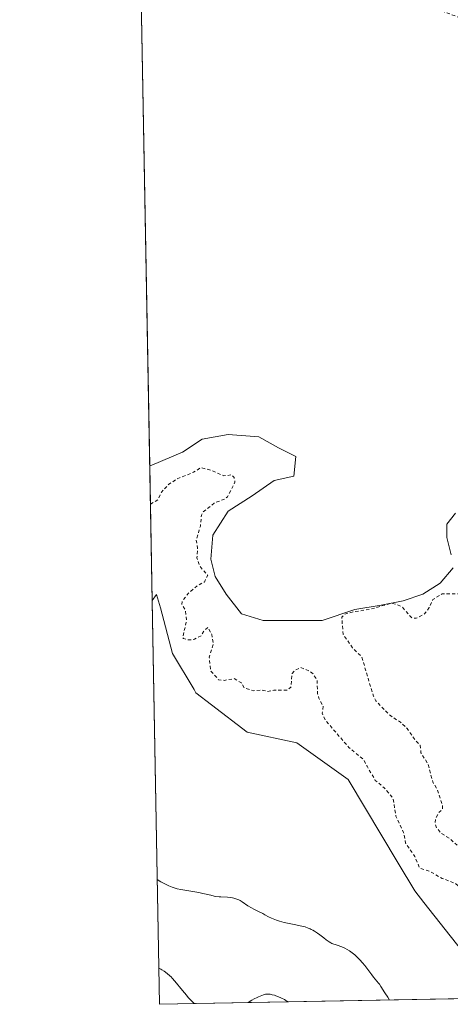
# Model space of a CAD drawing. Units: metres. Extents: x 629022 to 632507, y 4669471 to 4671848.
# Drawn here: x 629023 to 629153, y 4669471 to 4669769 of the extents above; entities that cross this region are included whole.
import ezdxf

# ---------------------------------------------------------------- set-up
doc = ezdxf.new("R2010")
doc.units = ezdxf.units.M
doc.header["$MEASUREMENT"] = 0
doc.linetypes.add('DGN Style 2', pattern=[1.6480167562047852, 0.988810053722871, -0.6592067024819142])
for name, color, linetype, lineweight in [('Comarca CxS', 21, 'Continuous', 0), ('Comunidad Autónoma CxS', 142, 'Continuous', 0), ('Curva de nivel auxiliar', 30, 'DGN Style 2', 0), ('Curva de nivel normal', 30, 'Continuous', 0), ('Espacio natural protegido CxS', 121, 'Continuous', 0), ('Estanque Cxs', 5, 'Continuous', 0), ('Matorral CxS', 135, 'Continuous', 0), ('Municipio CxS', 4, 'Continuous', 0), ('Provincia CxS', 1, 'Continuous', 0), ('Suelo desnudo CxS', 253, 'Continuous', 0)]:
    doc.layers.add(name, color=color, linetype=linetype, lineweight=lineweight)

# ---------------------------------------------------------------- blocks, each defined once
blk = doc.blocks.new('*U14')
at = {"layer": 'Suelo desnudo CxS', "color": 253, "linetype": 'Continuous', "lineweight": 0}
for points in [[(629161.2096999995, 4669481.5352, 309.2967999999965), (629144.9069999997, 4669502.2532, 308.2773000000016), (629142.1596999997, 4669505.7446, 308.2733000000007), (629137.1413000004, 4669514.1085, 308.5555000000023), (629121.9189999999, 4669539.479, 308.230899999995), (629106.4408, 4669550.591600001, 308.3255000000063), (629091.3596000001, 4669553.766600001, 308.5207999999984), (629080.5689000003, 4669562.067100001, 308.3010000000068), (629075.8814000003, 4669565.672800001, 308.5494999999937), (629075.2861000003, 4669566.664999999, 308.5945000000065), (629068.7375999996, 4669577.579100001, 308.4781999999978), (629065.1657999996, 4669591.469799999, 308.4012999999977), (629063.9751000004, 4669595.4385, 308.2271000000038), (629062.6120999996, 4669593.621200001, 308.2810999999929), (629061.8644000003, 4669634.459799999, 306.7986999999994), (629062.4993000004, 4669634.595899999, 306.7994000000036), (629071.7598000001, 4669638.5647, 306.8986000000005), (629077.7128999997, 4669642.533399999, 306.8555000000051), (629085.6503999997, 4669643.8564, 306.9704000000056), (629094.9108999996, 4669643.194900001, 306.9511999999959), (629100.8640000002, 4669639.887599999, 306.9924000000028), (629106.1557, 4669637.241800001, 306.9321999999956), (629105.4941999996, 4669631.288600001, 307.0026999999973), (629099.5411, 4669629.965700001, 306.9738999999972), (629092.9265000002, 4669625.3355, 307.0703000000067), (629085.6503999997, 4669620.7053, 307.2494000000006), (629081.0202000003, 4669613.429199999, 307.1713000000018), (629080.3586999997, 4669606.153200001, 307.1916000000056), (629081.6816999996, 4669600.861500001, 307.0696999999927), (629084.9890000002, 4669595.569800001, 306.734500000006), (629089.6191999996, 4669589.616699999, 306.696299999996), (629096.2337999997, 4669587.632300001, 306.4807000000001), (629102.1869000001, 4669587.632300001, 306.363400000002), (629109.4630000005, 4669587.632300001, 306.3684000000067), (629114.0932, 4669587.632300001, 306.5806000000011), (629124.0151000004, 4669590.9396, 307.1416000000027), (629131.9526000004, 4669592.262499999, 307.1132000000071), (629138.5672000004, 4669593.5854, 307.1830999999947), (629144.5203, 4669595.569800001, 306.8417999999947), (629149.8119999999, 4669598.8771, 306.6484999999957), (629153.7807999998, 4669603.507300001, 306.6024000000034)], [(629153.1193000004, 4669607.476100001, 306.7673999999971), (629151.7964000005, 4669612.7678, 306.8460999999952), (629151.7964000005, 4669616.736500001, 306.7767000000022), (629154.4422000004, 4669620.0438, 306.868100000007)]]:
    blk.add_polyline3d(points, dxfattribs=at)

msp = doc.modelspace()

# ---------------------------------------------------------------- linework, layer by layer
at = {"layer": 'Comarca CxS', "color": 21, "linetype": 'Continuous', "lineweight": 0, "flags": 128}
msp.add_lwpolyline([(631177.051661966, 4669510.566991888), (629064.8500009559, 4669471.389983314), (629022.5000009559, 4671784.499983288), (631139.4826000006, 4671823.766200001), (632178.9774000002, 4671843.046899999), (632463.2700009809, 4671848.31998329), (632506.7400009808, 4669535.229983316), (631890.1153870785, 4669523.792861458)], close=True, dxfattribs=at)
at = {"layer": 'Comunidad Autónoma CxS', "color": 142, "linetype": 'Continuous', "lineweight": 0, "flags": 128}
msp.add_lwpolyline([(631177.051661966, 4669510.566991888), (629064.8500009559, 4669471.389983314), (629022.5000009559, 4671784.499983288), (631139.4826000006, 4671823.766200001), (632178.9774000002, 4671843.046899999), (632463.2700009809, 4671848.31998329), (632506.7400009808, 4669535.229983316), (631890.1153870785, 4669523.792861458)], close=True, dxfattribs=at)
at = {"layer": 'Curva de nivel auxiliar', "color": 30, "linetype": 'DGN Style 2', "lineweight": 0, "elevation": 307.5, "flags": 128}
msp.add_lwpolyline([(629062.0783000002, 4669622.779100001), (629064.3200000003, 4669624.110099999), (629065.4100000003, 4669626.4901), (629067.5599999997, 4669628.7501), (629070.0700000003, 4669630.460100001), (629075.1100000005, 4669632.470100001), (629077.3899999997, 4669633.840100001), (629080.4900000002, 4669633.0701), (629084.2800000003, 4669631.380100001), (629086.6900000004, 4669631.690099999), (629087.4400000004, 4669630.860099999), (629087.6799999997, 4669629.4301), (629085.4100000003, 4669625.030099999), (629084.5, 4669624.3201), (629081.3600000005, 4669623.140100001), (629078.0300000003, 4669620.4001), (629077.5300000003, 4669619.4301), (629077.2300000006, 4669616.170100001), (629075.9199999999, 4669611.960100001), (629076.3499999996, 4669609.610099999), (629076.1799999997, 4669606.5801), (629077.04, 4669604.0001), (629079.4199999999, 4669601.290100001), (629078.4400000004, 4669599.2301), (629076.3799999999, 4669598.190099999), (629073.5999999996, 4669595.870100001), (629071.7000000002, 4669593.4101), (629071.6200000001, 4669592.4001), (629072.6399999997, 4669590.800100001), (629073.04, 4669587.5001), (629071.8600000005, 4669582.460100001), (629072.0700000003, 4669582.130100001), (629073.7999999998, 4669581.690099999), (629075.4500000002, 4669581.940099999), (629077.4199999999, 4669582.970100001), (629078.3399999999, 4669584.4901), (629079.5, 4669585.530099999), (629080.6699999999, 4669583.380100001), (629081.1100000005, 4669580.5101), (629079.9100000003, 4669576.5001), (629080.3300000001, 4669572.340100001), (629082.7400000002, 4669569.6601), (629084.5, 4669569.470100001), (629087.4400000004, 4669569.9901), (629089.6600000003, 4669568.690099999), (629090.5300000003, 4669567.170100001), (629093.2300000006, 4669566.3101), (629095.5199999996, 4669566.530099999), (629097.54, 4669566.130100001), (629099.4600000001, 4669566.5001), (629103.4500000002, 4669566.5001), (629104.6500000004, 4669567.420100001), (629104.9900000002, 4669571.530099999), (629105.8300000001, 4669572.5601), (629107.5899999999, 4669573.380100001), (629110.4800000006, 4669572.140100001), (629111.3700000001, 4669571.390100001), (629112.5300000003, 4669569.5801), (629112.7000000002, 4669565.4001), (629113.0800000001, 4669564.030099999), (629114.4000000004, 4669561.630100001), (629114.1100000005, 4669559.5601), (629115, 4669557.5001), (629122.1399999997, 4669549.170100001), (629126.54, 4669545.5701), (629127.6799999997, 4669543.4901), (629130.1699999999, 4669539.190099999), (629132.9000000004, 4669536.9301), (629135.6100000005, 4669533.6801), (629136.4100000003, 4669528.4001), (629138.75, 4669523.420100001), (629139.3099999997, 4669520.2501), (629142.1500000004, 4669516.110099999), (629143.6299999999, 4669512.600099999), (629146.7000000002, 4669511.6601), (629150.4600000001, 4669509.4901), (629154.4600000001, 4669507.9901), (629157.5099999999, 4669505.170100001), (629161.5300000003, 4669503.210100001), (629165.3700000001, 4669499.420100001), (629168.5499999998, 4669499.1601), (629169.0700000003, 4669499.5601), (629169.25, 4669500.540100001), (629168.4400000004, 4669502.0001), (629166.7100000001, 4669503.8101), (629163.4600000001, 4669510.0601), (629160.1200000001, 4669513.110099999), (629157.3899999997, 4669517.4101), (629152.6100000005, 4669521.630100001), (629150.1200000001, 4669523.170100001), (629148.7300000006, 4669524.8301), (629148.2800000003, 4669526.1601), (629148.3799999999, 4669527.530099999), (629149.4000000004, 4669529.470100001), (629150.5099999999, 4669530.4901), (629150.5499999998, 4669531.6501), (629148.9100000003, 4669536.460100001), (629147.5800000001, 4669538.710100001), (629146.1600000003, 4669544.090100001), (629144.0099999999, 4669547.5101), (629143.7300000006, 4669549.860099999), (629142.29, 4669551.300100001), (629139.8600000005, 4669554.870100001), (629137.79, 4669556.780099999), (629134.4699999997, 4669558.9801), (629130.3099999997, 4669563.300100001), (629129.5899999999, 4669564.720100001), (629126.0999999996, 4669576.530099999), (629123.3099999997, 4669579.3101), (629120.4400000004, 4669583.450099999), (629120.0199999996, 4669588.600099999), (629120.8799999999, 4669589.4901), (629123.5599999997, 4669590.2301), (629128.4500000002, 4669590.920100001), (629134.8499999996, 4669592.780099999), (629136.4699999997, 4669592.4901), (629138.3700000001, 4669591.6601), (629140.79, 4669588.800100001), (629141.3399999999, 4669588.390100001), (629142.5599999997, 4669588.280099999), (629144.9699999997, 4669589.5001), (629146.5199999996, 4669591.4801), (629147.5499999998, 4669593.920100001), (629150.4500000002, 4669595.630100001), (629155.3300000001, 4669595.6501), (629159.3899999997, 4669596.880100001), (629161.4199999999, 4669596.9001), (629163.3300000001, 4669596.4001), (629164.5700000003, 4669595.600099999), (629166.5899999999, 4669591.380100001), (629168.1100000005, 4669589.090100001), (629172.7400000002, 4669584.4301), (629175.2800000003, 4669581.3201), (629176.4500000002, 4669580.4801), (629180.2800000003, 4669579.5101), (629184.5199999996, 4669581.190099999), (629189.5, 4669581.280099999), (629192.4699999997, 4669583.940099999), (629193.1500000004, 4669585.110099999), (629193.0199999996, 4669586.4901), (629192.25, 4669589.210100001), (629190.5199999996, 4669591.590100001), (629190.3499999996, 4669593.520099999), (629192.3099999997, 4669595.120100001), (629193.9900000002, 4669597.4101), (629195.1399999997, 4669598.2501), (629196.5199999996, 4669598.2501), (629198.8700000001, 4669597.470100001), (629199.8200000003, 4669596.840100001), (629201.7699999996, 4669594.670100001), (629204.4800000006, 4669595.120100001), (629205.8300000001, 4669594.780099999), (629209.8200000003, 4669591.7401), (629214.1200000001, 4669591.2401), (629216.5499999998, 4669590.030099999), (629218.54, 4669590.2501), (629220.4500000002, 4669590.040100001), (629220.54, 4669591.7401), (629219.9900000002, 4669593.9801), (629220.0499999998, 4669596.5001), (629219.6900000004, 4669597.8201), (629219.5800000001, 4669600.620100001), (629217.9000000004, 4669601.920100001), (629215.4900000002, 4669604.5101), (629212.5300000003, 4669605.540100001), (629211.9900000002, 4669606.5101), (629211.8200000003, 4669608.950099999), (629211.5, 4669609.530099999), (629207.5, 4669608.9901), (629206.2999999998, 4669609.630100001), (629206.5, 4669610.340100001), (629208.0999999996, 4669611.390100001), (629210.4299999997, 4669614.040100001), (629212.5, 4669617.0001), (629215.6699999999, 4669619.520099999), (629215.6699999999, 4669620.6801), (629214, 4669621.4801), (629211.6399999997, 4669621.420100001), (629210.5099999999, 4669621.0101), (629208.2300000006, 4669619.4001), (629205.29, 4669618.520099999), (629202.9100000003, 4669618.9101), (629200.5, 4669620.140100001), (629200.1900000004, 4669620.600099999), (629200.25, 4669622.1801), (629199.8499999996, 4669622.840100001), (629196.5099999999, 4669623.5101), (629195.4100000003, 4669624.4301), (629195.5999999996, 4669625.460100001), (629197.7599999999, 4669628.470100001), (629197.5700000003, 4669629.590100001), (629196.4800000006, 4669630.5001), (629194.2699999996, 4669631.3201), (629191.3899999997, 4669633.420100001), (629189.4000000004, 4669635.7301), (629186.5, 4669638.110099999), (629183.4800000006, 4669638.960100001), (629180.9900000002, 4669642.020099999), (629175.79, 4669646.470100001), (629175.3499999996, 4669647.3101), (629175.5099999999, 4669647.7301), (629177.4500000002, 4669648.5001), (629180.3799999999, 4669648.550100001), (629189.25, 4669651.4101), (629190.7400000002, 4669651.630100001), (629197.2800000003, 4669650.450099999), (629201.9400000004, 4669650.940099999), (629212.5999999996, 4669650.280099999), (629217.2100000001, 4669650.4101), (629224.2800000003, 4669648.390100001), (629227.8499999996, 4669647.860099999), (629234.4000000004, 4669640.670100001), (629235.5300000003, 4669640.350099999), (629237.5700000003, 4669641.4901), (629237.7999999998, 4669642.360099999), (629237.5899999999, 4669643.6801), (629236.5300000003, 4669645.5601), (629232.8899999997, 4669646.9101), (629227.75, 4669650.800100001), (629226.8300000001, 4669651.9001), (629225.2599999999, 4669655.2301), (629224.9500000002, 4669657.970100001), (629225.6200000001, 4669659.5601), (629226.4699999997, 4669660.540100001), (629233.1900000004, 4669663.4101), (629235.3700000001, 4669667.190099999), (629236.8399999999, 4669668.520099999), (629240.5199999996, 4669670.210100001), (629243.5099999999, 4669670.5001), (629247.4800000006, 4669669.960100001), (629249.4800000006, 4669670.1801), (629250.0499999998, 4669669.5101), (629251.3399999999, 4669666.350099999), (629253.3099999997, 4669664.3201), (629254.4199999999, 4669662.690099999), (629255.3700000001, 4669662.470100001), (629256.9699999997, 4669666.470100001), (629257.4199999999, 4669667.130100001), (629258.3899999997, 4669667.6801), (629261.4800000006, 4669668.0701), (629264.7400000002, 4669667.620100001), (629270.5199999996, 4669668.0601), (629273.4000000004, 4669668.950099999), (629277.54, 4669668.540100001), (629278.9699999997, 4669667.960100001), (629281.5300000003, 4669666.200099999), (629291.4800000006, 4669663.0601), (629296.54, 4669660.170100001), (629300.9100000003, 4669658.870100001), (629303.2400000002, 4669657.3301), (629308.5800000001, 4669656.370100001), (629309.5099999999, 4669655.550100001), (629310.3399999999, 4669652.3301), (629311.8200000003, 4669649.8301), (629312.3200000003, 4669649.590100001), (629314.4199999999, 4669650.2601), (629315.7199999997, 4669651.590100001), (629317.2300000006, 4669652.370100001), (629318.5099999999, 4669652.200099999), (629319.25, 4669651.1601), (629319.9000000004, 4669648.4801), (629320.4500000002, 4669647.9001), (629321.3499999996, 4669647.6601), (629322.4000000004, 4669647.780099999), (629323.8899999997, 4669648.530099999), (629327.4400000004, 4669651.6801), (629332.8200000003, 4669653.7601), (629337.29, 4669653.440099999), (629338.7300000006, 4669653.670100001), (629340.79, 4669654.5801), (629343.5499999998, 4669656.8201), (629345.4000000004, 4669657.860099999), (629348.1200000001, 4669658.2501), (629357.5, 4669658.0701), (629360.9100000003, 4669654.940099999), (629361.25, 4669654.1601), (629360.54, 4669652.890100001), (629356.4000000004, 4669649.5001), (629356.1900000004, 4669645.590100001), (629356.9900000002, 4669643.4801), (629356.5999999996, 4669641.370100001), (629357.2300000006, 4669640.3101), (629358.1600000003, 4669640.290100001), (629358.6200000001, 4669640.530099999), (629359.0999999996, 4669641.5001), (629358.54, 4669646.350099999), (629358.9000000004, 4669647.390100001), (629359.4199999999, 4669647.850099999), (629361.5, 4669648.090100001), (629363.2400000002, 4669649.3301), (629364.0899999999, 4669650.470100001), (629365.3200000003, 4669653.450099999), (629367.4900000002, 4669655.1601), (629368.5599999997, 4669655.3201), (629371.0700000003, 4669654.110099999), (629372.1500000004, 4669653.2401), (629374.8700000001, 4669651.9001), (629377.4400000004, 4669649.4801), (629378.5499999998, 4669649.530099999), (629379.4500000002, 4669651.0101), (629379.2100000001, 4669652.530099999), (629372.1299999999, 4669658.100099999), (629371.5300000003, 4669660.7301), (629371.6299999999, 4669664.390100001), (629372.5499999998, 4669665.720100001), (629374.3899999997, 4669666.640100001), (629380.9199999999, 4669665.920100001), (629384.4500000002, 4669667.140100001), (629386.0199999996, 4669669.040100001), (629388.1100000005, 4669674.450099999), (629389.4400000004, 4669675.5801), (629390.3200000003, 4669675.6601), (629391.5199999996, 4669675.210100001), (629393.0300000003, 4669674.050100001), (629395.4699999997, 4669670.9001), (629398.2999999998, 4669668.380100001), (629400.5300000003, 4669668.1501), (629403.4000000004, 4669669.8201), (629408.1299999999, 4669670.2601), (629408.9900000002, 4669669.9801), (629411.8600000005, 4669666.5001), (629414.4299999997, 4669665.470100001), (629417.2000000002, 4669665.370100001), (629417.9800000006, 4669664.9801), (629418.5700000003, 4669663.700099999), (629418.4400000004, 4669662.530099999), (629416.5599999997, 4669659.4801), (629416.2699999996, 4669656.1801), (629415.1799999997, 4669653.550100001), (629415.1299999999, 4669652.5801), (629416.4500000002, 4669651.880100001), (629420.0899999999, 4669652.1601), (629421.0099999999, 4669651.960100001), (629421.4400000004, 4669651.4801), (629422.4699999997, 4669651.460100001), (629422.9400000004, 4669652.390100001), (629422.8700000001, 4669652.9101), (629421.2199999997, 4669656.1601), (629421.0300000003, 4669657.5701), (629421.4100000003, 4669658.4801), (629423.7300000006, 4669660.610099999), (629426.3399999999, 4669661.950099999), (629426.5999999996, 4669662.4001), (629426.5300000003, 4669663.670100001), (629425.4800000006, 4669668.200099999), (629424.4500000002, 4669671.0101), (629422.6100000005, 4669672.630100001), (629419.4100000003, 4669672.850099999), (629417.5099999999, 4669673.540100001), (629416.4600000001, 4669675.4901), (629417.4500000002, 4669676.790100001), (629419.9600000001, 4669676.890100001), (629421.6600000003, 4669675.450099999), (629422.5300000003, 4669675.090100001), (629424.4699999997, 4669674.970100001), (629425.6799999997, 4669676.630100001), (629427.4400000004, 4669677.950099999), (629430.2199999997, 4669678.4301), (629434.4000000004, 4669676.720100001), (629437.5300000003, 4669676.2301), (629439.1500000004, 4669675.2601), (629442.7000000002, 4669674.4801), (629448.5199999996, 4669674.3201), (629448.9299999997, 4669674.600099999), (629449.1900000004, 4669675.5101), (629448.4100000003, 4669675.880100001), (629446.4199999999, 4669675.790100001), (629442.3899999997, 4669676.420100001), (629439.3600000005, 4669678.390100001), (629438.7400000002, 4669679.780099999), (629437.9100000003, 4669680.440099999), (629436.1200000001, 4669681.1801), (629433.2400000002, 4669683.520099999), (629428.1100000005, 4669685.1801), (629426.2999999998, 4669686.340100001), (629425.4500000002, 4669687.4801), (629424.4800000006, 4669688.0801), (629421.5899999999, 4669688.520099999), (629418.3899999997, 4669688.4301), (629413.5700000003, 4669692.5601), (629411.2300000006, 4669693.3201), (629409.3300000001, 4669694.360099999), (629408.9500000002, 4669695.550100001), (629411.5800000001, 4669697.7501), (629413.2300000006, 4669700.4101), (629413.7400000002, 4669700.600099999), (629414.4699999997, 4669700.5001), (629421.4199999999, 4669696.460100001), (629427.5800000001, 4669693.3201), (629431.5300000003, 4669692.1501), (629434.4600000001, 4669692.280099999), (629435.4800000006, 4669693.4901), (629436.5, 4669695.4901), (629436.0800000001, 4669696.5101), (629434.4900000002, 4669698.5101), (629428.1100000005, 4669700.1501), (629427.2999999998, 4669701.280099999), (629427.5700000003, 4669702.8201), (629428.8099999997, 4669703.7601), (629434.9699999997, 4669704.0001), (629446.04, 4669707.090100001), (629447.0800000001, 4669707.1501), (629448.6900000004, 4669706.540100001), (629450.3099999997, 4669706.630100001), (629454.3899999997, 4669707.880100001), (629458.5199999996, 4669708.2301), (629459.54, 4669708.8301), (629460.7699999996, 4669710.4801), (629463.2100000001, 4669717.4901), (629465.1799999997, 4669719.440099999), (629465.1399999997, 4669720.530099999), (629464.1500000004, 4669723.090100001), (629464.5199999996, 4669725.7301), (629464.0300000003, 4669728.020099999), (629464.4400000004, 4669729.0101), (629466.3899999997, 4669731.110099999), (629466.4500000002, 4669731.950099999), (629465.4400000004, 4669733.0601), (629464.4500000002, 4669733.050100001), (629461.9100000003, 4669730.5001), (629461.3399999999, 4669730.370100001), (629460.3099999997, 4669731.300100001), (629459.5700000003, 4669733.350099999), (629459.9699999997, 4669736.4801), (629459.4900000002, 4669740.220100001), (629458.3499999996, 4669743.350099999), (629455.4400000004, 4669747.470100001), (629449.5599999997, 4669749.3101), (629445.3600000005, 4669749.620100001), (629444.2800000003, 4669750.300100001), (629442.4000000004, 4669752.8301), (629437.8300000001, 4669751.800100001), (629436.4800000006, 4669751.0801), (629434.7599999999, 4669750.6501), (629433.4600000001, 4669750.9901), (629431.9100000003, 4669751.950099999), (629430.5999999996, 4669753.620100001), (629429, 4669754.020099999), (629421.2999999998, 4669754.590100001), (629417.5499999998, 4669754.190099999), (629414.6900000004, 4669754.530099999), (629407.3499999996, 4669753.6601), (629406.4900000002, 4669754.0801), (629406.25, 4669754.6501), (629406.4000000004, 4669755.280099999), (629408.1900000004, 4669757.540100001), (629408.4699999997, 4669758.4801), (629408.3200000003, 4669759.5801), (629407.1299999999, 4669760.210100001), (629404.3899999997, 4669759.770099999), (629402.4000000004, 4669760.0101), (629400.5300000003, 4669759.0101), (629399.5099999999, 4669759.100099999), (629398.1299999999, 4669760.550100001), (629397.5800000001, 4669763.6501), (629396.4600000001, 4669764.4901), (629395.0700000003, 4669761.5801), (629395.2699999996, 4669757.590100001), (629394.9400000004, 4669756.530099999), (629393.8399999999, 4669755.800100001), (629389.4500000002, 4669754.550100001), (629388.9299999997, 4669753.540100001), (629388.9400000004, 4669752.5101), (629390.2599999999, 4669749.590100001), (629389.7000000002, 4669747.520099999), (629380.4299999997, 4669740.040100001), (629373.4400000004, 4669736.5601), (629369.0099999999, 4669735.450099999), (629367.4900000002, 4669734.5601), (629365.8399999999, 4669732.590100001), (629364.4400000004, 4669731.790100001), (629353.9800000006, 4669729.0101), (629352.3499999996, 4669729.370100001), (629351.8200000003, 4669730.440099999), (629351.6299999999, 4669732.710100001), (629350.3399999999, 4669733.6801), (629347.1299999999, 4669733.2301), (629344.5, 4669731.110099999), (629339.4299999997, 4669730.780099999), (629338.3700000001, 4669729.520099999), (629337.5099999999, 4669725.8101), (629336.5300000003, 4669725.140100001), (629334.3300000001, 4669724.6801), (629333.3499999996, 4669724.630100001), (629330.4699999997, 4669725.960100001), (629327.6500000004, 4669727.6501), (629327.2199999997, 4669728.190099999), (629326.6799999997, 4669731.390100001), (629325.3600000005, 4669734.290100001), (629325.0700000003, 4669737.5101), (629323.0700000003, 4669740.030099999), (629322.5199999996, 4669742.550100001), (629321.6699999999, 4669743.670100001), (629319.7599999999, 4669744.700099999), (629318.3799999999, 4669744.9101), (629317.4699999997, 4669744.5601), (629315.4299999997, 4669742.1601), (629314.4299999997, 4669741.8101), (629311.1100000005, 4669742.2401), (629308, 4669742.100099999), (629305.9000000004, 4669743.4801), (629305.04, 4669747.040100001), (629304.5999999996, 4669747.610099999), (629303.4299999997, 4669747.9301), (629297.3899999997, 4669747.790100001), (629296.4500000002, 4669747.110099999), (629295.4600000001, 4669745.4801), (629293.29, 4669744.5601), (629288.9600000001, 4669745.0001), (629288.0800000001, 4669745.520099999), (629287.3300000001, 4669746.620100001), (629287.1900000004, 4669747.590100001), (629287.5999999996, 4669750.3301), (629287.3600000005, 4669751.340100001), (629285.6399999997, 4669752.610099999), (629283.5800000001, 4669752.380100001), (629282.3600000005, 4669752.610099999), (629281.4699999997, 4669753.5101), (629280.6699999999, 4669757.4001), (629279.54, 4669758.2601), (629279.29, 4669758.220100001), (629275.4199999999, 4669757.630100001), (629264.3200000003, 4669756.440099999), (629254.6100000005, 4669754.270099999), (629251.4500000002, 4669754.530099999), (629245.9299999997, 4669751.920100001), (629243.0599999997, 4669752.1801), (629240.5300000003, 4669753.290100001), (629238.4699999997, 4669753.620100001), (629238.7999999998, 4669752.9301), (629238.2100000001, 4669750.4801), (629237.6200000001, 4669749.540100001), (629234.9800000006, 4669747.4901), (629235.04, 4669744.4801), (629234.6799999997, 4669743.5101), (629233.4699999997, 4669742.550100001), (629232.5999999996, 4669742.3301), (629230.5099999999, 4669742.090100001), (629228.1600000003, 4669742.3101), (629226.7999999998, 4669741.800100001), (629226.4000000004, 4669741.4901), (629225.1200000001, 4669738.4101), (629224.5499999998, 4669737.7601), (629223.3300000001, 4669737.390100001), (629218.9400000004, 4669739.880100001), (629216.4199999999, 4669740.860099999), (629211.3899999997, 4669743.800100001), (629208.5499999998, 4669744.540100001), (629202.4600000001, 4669747.020099999), (629197.3799999999, 4669748.670100001), (629196.1200000001, 4669750.550100001), (629195.9699999997, 4669751.540100001), (629196.2800000003, 4669752.4801), (629200.4900000002, 4669755.0001), (629203.4299999997, 4669756.3101), (629203.3799999999, 4669756.720100001), (629199.1100000005, 4669757.2301), (629196.4199999999, 4669756.700099999), (629194.4600000001, 4669755.2501), (629193.4900000002, 4669754.940099999), (629191.5199999996, 4669755.1501), (629189.7800000003, 4669756.440099999), (629187.5800000001, 4669760.630100001), (629186.0800000001, 4669762.520099999), (629185.1500000004, 4669763.2601), (629183.75, 4669763.610099999), (629182.1100000005, 4669763.440099999), (629180.2400000002, 4669762.370100001), (629179.0099999999, 4669761.4001), (629177.4699999997, 4669759.4001), (629175.5300000003, 4669759.100099999), (629174.1799999997, 4669759.3101), (629170.9699999997, 4669761.0101), (629160.5300000003, 4669768.2301), (629149.4699999997, 4669772.4901), (629145.8600000005, 4669773.4901), (629145.1399999997, 4669774.140100001), (629145.2400000002, 4669775.200099999), (629147.0300000003, 4669776.530099999), (629147.7300000006, 4669777.8301), (629147.79, 4669782.440099999), (629148.4299999997, 4669786.220100001), (629149.3300000001, 4669788.620100001), (629148.6699999999, 4669790.4101), (629147.8300000001, 4669791.450099999), (629145.3799999999, 4669792.6801), (629139.4500000002, 4669797.4801), (629135.54, 4669803.3301), (629126.4100000003, 4669812.7601), (629122.8600000005, 4669814.780099999), (629119.5700000003, 4669815.550100001), (629118.5199999996, 4669816.170100001), (629117.0099999999, 4669817.520099999), (629114.4900000002, 4669821.100099999), (629112.1200000001, 4669823.120100001), (629112.1500000004, 4669824.100099999), (629113.0999999996, 4669826.530099999), (629113.4500000002, 4669829.1601), (629114.6399999997, 4669832.360099999), (629114.1900000004, 4669835.550100001), (629114.8600000005, 4669836.520099999), (629116.4600000001, 4669837.6501), (629118.5199999996, 4669838.170100001), (629121.3200000003, 4669837.5801), (629122.8099999997, 4669836.8301), (629124.4400000004, 4669834.8301), (629126.4199999999, 4669833.460100001), (629129.5499999998, 4669833.100099999), (629130.7400000002, 4669833.440099999), (629129.4500000002, 4669835.9801), (629127.0999999996, 4669838.0601), (629126.2100000001, 4669840.110099999), (629126.4800000006, 4669841.9301), (629127.4500000002, 4669843.0101), (629128.79, 4669843.7301), (629130.4000000004, 4669843.440099999), (629132, 4669842.0801), (629137.29, 4669839.360099999), (629142.9299999997, 4669837.4801), (629147.5, 4669835.0701), (629148.8499999996, 4669834.790100001), (629150.4600000001, 4669834.9301), (629153.0700000003, 4669836.140100001), (629154.1299999999, 4669836.280099999), (629158.1900000004, 4669834.2401), (629162.25, 4669830.5701), (629162.5199999996, 4669829.4101), (629161.7599999999, 4669822.860099999), (629163.0999999996, 4669819.5601), (629164.9800000006, 4669817.0101), (629165.4299999997, 4669815.4301), (629166.3200000003, 4669814.370100001), (629167.5199999996, 4669814.0801), (629170.5899999999, 4669815.3201), (629175.0599999997, 4669815.4901), (629175.8300000001, 4669816.4101), (629176.2300000006, 4669819.600099999), (629177.1200000001, 4669821.370100001), (629177.8099999997, 4669821.780099999), (629181.1600000003, 4669822.3201), (629185.5800000001, 4669819.380100001), (629186.4600000001, 4669818.960100001), (629188.6600000003, 4669818.640100001), (629193.3899999997, 4669815.4301), (629194.8700000001, 4669814.8201), (629195.9000000004, 4669813.950099999), (629197.4199999999, 4669811.460100001), (629201.0700000003, 4669810.190099999), (629203.9800000006, 4669808.040100001), (629207.4199999999, 4669807.9301), (629209.2699999996, 4669807.340100001), (629211.5499999998, 4669805.280099999), (629215.3799999999, 4669803.4101), (629216.25, 4669802.170100001), (629217.1100000005, 4669797.540100001), (629219.3600000005, 4669794.370100001), (629225.4000000004, 4669789.440099999), (629226.4800000006, 4669788.960100001), (629233.4900000002, 4669789.450099999), (629240.8300000001, 4669791.790100001), (629244.0300000003, 4669792.0801), (629245.8099999997, 4669792.720100001), (629247.3899999997, 4669792.690099999), (629250.4500000002, 4669794.460100001), (629250.8600000005, 4669796.5001), (629251.3899999997, 4669797.0601), (629254.5499999998, 4669796.340100001), (629256.3899999997, 4669793.4001), (629257.4199999999, 4669792.710100001), (629258.3600000005, 4669792.940099999), (629258.7000000002, 4669793.4001), (629258.3399999999, 4669795.290100001), (629258.4900000002, 4669797.520099999), (629256.8499999996, 4669800.460100001), (629256.5599999997, 4669801.360099999), (629256.7599999999, 4669802.4101), (629257.4400000004, 4669804.100099999), (629258.4600000001, 4669805.520099999), (629260.7599999999, 4669805.690099999), (629262.4500000002, 4669806.300100001), (629262.9199999999, 4669807.460100001), (629261.5, 4669809.190099999), (629259.6699999999, 4669812.7401), (629258.2599999999, 4669814.2401), (629257.5, 4669816.1501), (629252.5099999999, 4669819.1801), (629250.4100000003, 4669819.790100001), (629248.9900000002, 4669821.0101), (629247.2100000001, 4669823.210100001), (629246.3499999996, 4669825.350099999), (629245.3700000001, 4669826.390100001), (629244.4800000006, 4669828.0701), (629243.4600000001, 4669832.4901), (629239.3799999999, 4669836.700099999), (629234.3600000005, 4669839.7501), (629228.4299999997, 4669839.850099999), (629224.5999999996, 4669842.620100001), (629221.7300000006, 4669845.4301), (629220.1799999997, 4669847.5601), (629219.7000000002, 4669848.840100001), (629219.5099999999, 4669852.550100001), (629218.1799999997, 4669854.540100001), (629216.7999999998, 4669855.790100001), (629212.54, 4669858.550100001), (629209.6500000004, 4669859.7301), (629206.4900000002, 4669867.5101), (629204.9299999997, 4669868.4801), (629202.5499999998, 4669869.280099999), (629195.6399999997, 4669874.6501), (629189.9299999997, 4669879.940099999), (629188.3600000005, 4669883.640100001), (629188.6500000004, 4669886.340100001), (629188.3499999996, 4669888.300100001), (629185.6600000003, 4669893.4001), (629185.2999999998, 4669901.600099999), (629184.4800000006, 4669904.090100001), (629183.8899999997, 4669904.9001), (629182.7000000002, 4669905.6601), (629180.4699999997, 4669905.940099999), (629178.4299999997, 4669907.460100001), (629177.54, 4669908.5701), (629175.3700000001, 4669909.4101), (629174.5, 4669910.1501), (629173.2000000002, 4669910.3301), (629169.2999999998, 4669909.540100001), (629167.4699999997, 4669910.0001), (629166.5800000001, 4669910.630100001), (629166.2300000006, 4669911.640100001), (629166.4600000001, 4669912.4901), (629169.4600000001, 4669915.470100001), (629170.5700000003, 4669915.550100001), (629173.1699999999, 4669914.2301), (629174.04, 4669914.090100001), (629177.2000000002, 4669916.290100001), (629178.9400000004, 4669916.950099999), (629180.4900000002, 4669917.090100001), (629182.2800000003, 4669916.360099999), (629183.0700000003, 4669916.550100001), (629184.4299999997, 4669918.7601), (629186.4800000006, 4669919.140100001), (629187.0199999996, 4669919.610099999), (629187.4199999999, 4669920.6501), (629186.9100000003, 4669921.9801), (629185.9100000003, 4669922.890100001), (629184.3600000005, 4669923.670100001), (629180.4400000004, 4669924.470100001), (629180.0700000003, 4669925.5001), (629181.6500000004, 4669926.450099999), (629181.6900000004, 4669927.800100001), (629181.29, 4669928.5701), (629179.4699999997, 4669930.0001), (629178.7000000002, 4669931.7601), (629177.6399999997, 4669932.600099999), (629176.4800000006, 4669932.4301), (629172.4199999999, 4669930.610099999), (629175.5199999996, 4669933.7301), (629183.4299999997, 4669939.190099999), (629209.7100000001, 4669955.280099999), (629220.6299999999, 4669962.390100001), (629225.2000000002, 4669966.7401), (629226.3899999997, 4669970.670100001), (629223.8300000001, 4669975.790100001), (629216.6699999999, 4669980.9101), (629205.7199999997, 4669984.7301), (629158.5499999998, 4669995.2501), (629152.9900000002, 4669996.0801), (629144.4800000006, 4670000.5001), (629138.4100000003, 4670001.8201), (629134.1500000004, 4670004.220100001), (629130.4500000002, 4670006.950099999), (629124.5700000003, 4670010.5701), (629117.3300000001, 4670012.5801), (629109.5099999999, 4670017.120100001), (629101.9199999999, 4670019.950099999), (629090.4000000004, 4670024.800100001), (629084.5499999998, 4670026.530099999), (629070.9500000002, 4670028.9801), (629068.4600000001, 4670029.9901), (629054.5480000004, 4670034.1107)], dxfattribs=at)
at = {"layer": 'Curva de nivel normal', "color": 30, "linetype": 'Continuous', "lineweight": 0, "flags": 128}
for points, elevation in [([(629134.5085000005, 4669472.682200001), (629133.9299999997, 4669473.530099999), (629133.0199999996, 4669474.9101), (629131.8600000005, 4669476.780099999), (629131.4100000003, 4669477.460100001), (629131.1799999997, 4669477.780099999), (629130.6900000004, 4669478.4001), (629129.6399999997, 4669479.6501), (629129.0800000001, 4669480.340100001), (629128.2199999997, 4669481.4901), (629126.9699999997, 4669483.1501), (629126.2800000003, 4669483.9901), (629125.54, 4669484.8201), (629125.2000000002, 4669485.1801), (629124.4900000002, 4669485.870100001), (629123.9600000001, 4669486.350099999), (629123.1600000003, 4669487.0101), (629122.7699999996, 4669487.300100001), (629122.3899999997, 4669487.5701), (629121.6500000004, 4669488.030099999), (629120.9500000002, 4669488.4001), (629120.5099999999, 4669488.610099999), (629119.7000000002, 4669488.940099999), (629118.9100000003, 4669489.200099999), (629118, 4669489.4801), (629117.5800000001, 4669489.620100001), (629117.0300000003, 4669489.850099999), (629116.7300000006, 4669490.0001), (629116.2400000002, 4669490.300100001), (629115.3200000003, 4669490.950099999), (629114.5499999998, 4669491.540100001), (629113.3499999996, 4669492.4301), (629112.7199999997, 4669492.890100001), (629111.75, 4669493.530099999), (629111.2599999999, 4669493.8201), (629110.7800000003, 4669494.0701), (629110.4699999997, 4669494.220100001), (629109.8499999996, 4669494.4901), (629108.9199999999, 4669494.8101), (629108.3099999997, 4669494.9801), (629107.0499999998, 4669495.270099999), (629105.5800000001, 4669495.5601), (629103.5800000001, 4669495.950099999), (629102.5999999996, 4669496.1801), (629101.1799999997, 4669496.5601), (629100.2999999998, 4669496.850099999), (629099.75, 4669497.050100001), (629098.7599999999, 4669497.450099999), (629097.8399999999, 4669497.9001), (629096.7000000002, 4669498.520099999), (629096.0800000001, 4669498.850099999), (629095.0099999999, 4669499.380100001), (629093.4299999997, 4669500.1501), (629092.6600000003, 4669500.5701), (629091.5999999996, 4669501.2301), (629089.8700000001, 4669502.4001), (629089.2199999997, 4669502.790100001), (629088.8200000003, 4669502.9901), (629088.5599999997, 4669503.110099999), (629087.9800000006, 4669503.3101), (629087.2999999998, 4669503.5001), (629086.9299999997, 4669503.590100001), (629086.3300000001, 4669503.700099999), (629085.3799999999, 4669503.8201), (629083.4000000004, 4669503.9001), (629082.8499999996, 4669503.950099999), (629081.9299999997, 4669504.0701), (629081.4199999999, 4669504.1601), (629080.3300000001, 4669504.390100001), (629077.9299999997, 4669504.950099999), (629076.7000000002, 4669505.210100001), (629074.9100000003, 4669505.520099999), (629072.5300000003, 4669505.9001), (629071.3200000003, 4669506.120100001), (629070.2000000002, 4669506.380100001), (629069.6100000005, 4669506.540100001), (629068.6699999999, 4669506.860099999), (629067.6399999997, 4669507.270099999), (629067.0899999999, 4669507.520099999), (629065.8799999999, 4669508.140100001), (629065.2199999997, 4669508.5001), (629064.1588000003, 4669509.140799999)], 310), ([(629075.4050000003, 4669471.5858), (629075.4024, 4669471.588), (629075.0899999999, 4669471.870100001), (629074.3700000001, 4669472.600099999), (629073.54, 4669473.4901), (629072.9600000001, 4669474.1501), (629071.7999999998, 4669475.520099999), (629069.4600000001, 4669478.4001), (629068.7000000002, 4669479.2601), (629068.3200000003, 4669479.6601), (629067.9199999999, 4669480.050100001), (629067.1200000001, 4669480.7601), (629066.29, 4669481.380100001), (629065.5599999997, 4669481.860099999), (629065.1900000004, 4669482.0701), (629064.6495000003, 4669482.340299999)], 315), ([(629103.8638000004, 4669472.113700001), (629103.1200000001, 4669472.550100001), (629102.6500000004, 4669472.8101), (629101.79, 4669473.2501), (629100.6799999997, 4669473.7501), (629100.0300000003, 4669473.9901), (629099.6500000004, 4669474.110099999), (629098.9500000002, 4669474.300100001), (629098.3399999999, 4669474.4301), (629098.0499999998, 4669474.470100001), (629097.6200000001, 4669474.4901), (629097.1900000004, 4669474.460100001), (629096.9600000001, 4669474.420100001), (629096.5999999996, 4669474.350099999), (629096.3499999996, 4669474.280099999), (629095.79, 4669474.090100001), (629094.8200000003, 4669473.690099999), (629094.3700000001, 4669473.4801), (629093.4500000002, 4669473.020099999), (629092.79, 4669472.6601), (629091.9400000004, 4669472.130100001), (629091.6076999997, 4669471.8883), (629091.6052999999, 4669471.886299999)], 315)]:
    msp.add_lwpolyline(points, dxfattribs=dict(at, elevation=elevation))
at = {"layer": 'Espacio natural protegido CxS', "color": 121, "linetype": 'Continuous', "lineweight": 0, "flags": 128}
msp.add_lwpolyline([(631177.051661966, 4669510.566991888), (629064.8500009559, 4669471.389983314), (629022.5000009559, 4671784.499983288), (631139.4826000006, 4671823.766200001), (632178.9774000002, 4671843.046899999), (632463.2700009809, 4671848.31998329), (632506.7400009808, 4669535.229983316), (631890.1153870785, 4669523.792861458)], close=True, dxfattribs=at)
msp.add_lwpolyline([(631177.051661966, 4669510.566991888), (629064.8500009559, 4669471.389983314), (629022.5000009559, 4671784.499983288), (631139.4826000006, 4671823.766200001), (632178.9774000002, 4671843.046899999), (632463.2700009809, 4671848.31998329), (632506.7400009808, 4669535.229983316), (631890.1153870785, 4669523.792861458)], close=True, dxfattribs=at)
at = {"layer": 'Estanque Cxs', "color": 5, "linetype": 'Continuous', "lineweight": 0, "extrusion": (3.913819196472546e-05, -0.002137689004208071, 0.9999977143743496), "elevation": -9650.807895605956, "flags": 128}
msp.add_lwpolyline([(629061.8519106264, 4669624.498811143), (629054.5717773526, 4670022.131519679)], dxfattribs=at)
at = {"layer": 'Estanque Cxs', "color": 5, "linetype": 'Continuous', "lineweight": 0}
for points in [[(629153.7807999998, 4669603.507300001, 306.6024000000034), (629149.8119999999, 4669598.8771, 306.6484999999957), (629144.5203, 4669595.569800001, 306.8417999999947), (629138.5672000004, 4669593.5854, 307.1830999999947), (629131.9526000004, 4669592.262499999, 307.1132000000071), (629124.0151000004, 4669590.9396, 307.1416000000027), (629114.0932, 4669587.632300001, 306.5806000000011), (629109.4630000005, 4669587.632300001, 306.3684000000067), (629102.1869000001, 4669587.632300001, 306.363400000002), (629096.2337999997, 4669587.632300001, 306.4807000000001), (629089.6191999996, 4669589.616699999, 306.696299999996), (629084.9890000002, 4669595.569800001, 306.734500000006), (629081.6816999996, 4669600.861500001, 307.0696999999927), (629080.3586999997, 4669606.153200001, 307.1916000000056), (629081.0202000003, 4669613.429199999, 307.1713000000018), (629085.6503999997, 4669620.7053, 307.2494000000006), (629092.9265000002, 4669625.3355, 307.0703000000067), (629099.5411, 4669629.965700001, 306.9738999999972), (629105.4941999996, 4669631.288600001, 307.0026999999973), (629106.1557, 4669637.241800001, 306.9321999999956), (629100.8640000002, 4669639.887599999, 306.9924000000028), (629094.9108999996, 4669643.194900001, 306.9511999999959), (629085.6503999997, 4669643.8564, 306.9704000000056), (629077.7128999997, 4669642.533399999, 306.8555000000051), (629071.7598000001, 4669638.5647, 306.8986000000005), (629062.4993000004, 4669634.595899999, 306.7994000000036), (629061.8644000003, 4669634.459799999, 306.7986999999994), (629054.5843000002, 4670032.091700001, 307.6490000000049)], [(629153.7807999998, 4669603.507300001, 306.6024000000034), (629149.8119999999, 4669598.8771, 306.6484999999957), (629144.5203, 4669595.569800001, 306.8417999999947), (629138.5672000004, 4669593.5854, 307.1830999999947), (629131.9526000004, 4669592.262499999, 307.1132000000071), (629124.0151000004, 4669590.9396, 307.1416000000027), (629114.0932, 4669587.632300001, 306.5806000000011), (629109.4630000005, 4669587.632300001, 306.3684000000067), (629102.1869000001, 4669587.632300001, 306.363400000002), (629096.2337999997, 4669587.632300001, 306.4807000000001), (629089.6191999996, 4669589.616699999, 306.696299999996), (629084.9890000002, 4669595.569800001, 306.734500000006), (629081.6816999996, 4669600.861500001, 307.0696999999927), (629080.3586999997, 4669606.153200001, 307.1916000000056), (629081.0202000003, 4669613.429199999, 307.1713000000018), (629085.6503999997, 4669620.7053, 307.2494000000006), (629092.9265000002, 4669625.3355, 307.0703000000067), (629099.5411, 4669629.965700001, 306.9738999999972), (629105.4941999996, 4669631.288600001, 307.0026999999973), (629106.1557, 4669637.241800001, 306.9321999999956), (629100.8640000002, 4669639.887599999, 306.9924000000028), (629094.9108999996, 4669643.194900001, 306.9511999999959), (629085.6503999997, 4669643.8564, 306.9704000000056), (629077.7128999997, 4669642.533399999, 306.8555000000051), (629071.7598000001, 4669638.5647, 306.8986000000005), (629062.4993000004, 4669634.595899999, 306.7994000000036), (629061.8644000003, 4669634.459799999, 306.7986999999994)], [(629154.4422000004, 4669620.0438, 306.868100000007), (629151.7964000005, 4669616.736500001, 306.7767000000022), (629151.7964000005, 4669612.7678, 306.8460999999952), (629153.1193000004, 4669607.476100001, 306.7673999999971)], [(629154.4422000004, 4669620.0438, 306.868100000007), (629151.7964000005, 4669616.736500001, 306.7767000000022), (629151.7964000005, 4669612.7678, 306.8460999999952), (629153.1193000004, 4669607.476100001, 306.7673999999971)]]:
    msp.add_polyline3d(points, dxfattribs=at)
at = {"layer": 'Matorral CxS', "color": 135, "linetype": 'Continuous', "lineweight": 0, "extrusion": (-0.001098349622336544, 0.05999043404621365, 0.9981983477501122), "elevation": 279747.7431574551, "flags": 128}
msp.add_lwpolyline([(-714437.2825711509, -4648763.955787248), (-714437.2825711509, -4648886.428124665)], dxfattribs=at)
at = {"layer": 'Matorral CxS', "color": 135, "linetype": 'Continuous', "lineweight": 0, "extrusion": (0.04772129400925221, 0.0008851186606068343, 0.9988602978710484), "elevation": 34468.09469658174, "flags": 128}
msp.add_lwpolyline([(4657002.73205176, -714828.4203121644), (4657002.73205176, -714719.0016128507)], dxfattribs=at)
at = {"layer": 'Matorral CxS', "color": 135, "linetype": 'Continuous', "lineweight": 0}
msp.add_polyline3d([(629174.1251999997, 4669473.4168, 310.4070000000065), (629064.8499999996, 4669471.390000001, 315.6294999999955), (629062.6120999996, 4669593.621200001, 308.2810999999929), (629063.9751000004, 4669595.4385, 308.2271000000038), (629065.1657999996, 4669591.469799999, 308.4012999999977), (629068.7375999996, 4669577.579100001, 308.4781999999978), (629075.2861000003, 4669566.664999999, 308.5945000000065), (629075.8814000003, 4669565.672800001, 308.5494999999937), (629080.5689000003, 4669562.067100001, 308.3010000000068), (629091.3596000001, 4669553.766600001, 308.5207999999984), (629106.4408, 4669550.591600001, 308.3255000000063), (629121.9189999999, 4669539.479, 308.230899999995), (629137.1413000004, 4669514.1085, 308.5555000000023), (629142.1596999997, 4669505.7446, 308.2733000000007), (629144.9069999997, 4669502.2532, 308.2773000000016), (629161.2096999995, 4669481.5352, 309.2967999999965)], close=True, dxfattribs=at)
msp.add_polyline3d([(629174.125, 4669473.4169, 310.4070000000065), (629161.2096999995, 4669481.5352, 309.2967999999965), (629144.9069999997, 4669502.2532, 308.2773000000016), (629142.1596999997, 4669505.7446, 308.2733000000007), (629137.1413000004, 4669514.1085, 308.5555000000023), (629121.9189999999, 4669539.479, 308.230899999995), (629106.4408, 4669550.591600001, 308.3255000000063), (629091.3596000001, 4669553.766600001, 308.5207999999984), (629080.5689000003, 4669562.067100001, 308.3010000000068), (629075.8814000003, 4669565.672800001, 308.5494999999937), (629075.2861000003, 4669566.664999999, 308.5945000000065), (629068.7375999996, 4669577.579100001, 308.4781999999978), (629065.1657999996, 4669591.469799999, 308.4012999999977), (629063.9751000004, 4669595.4385, 308.2271000000038), (629062.6120999996, 4669593.621200001, 308.2810999999929)], dxfattribs=at)
at = {"layer": 'Municipio CxS', "color": 4, "linetype": 'Continuous', "lineweight": 0, "flags": 128}
msp.add_lwpolyline([(631177.051661966, 4669510.566991888), (629064.8500009559, 4669471.389983314), (629022.5000009559, 4671784.499983288), (631139.4826000006, 4671823.766200001), (632178.9774000002, 4671843.046899999), (632463.2700009809, 4671848.31998329), (632506.7400009808, 4669535.229983316), (631890.1153870785, 4669523.792861458)], close=True, dxfattribs=at)
at = {"layer": 'Provincia CxS', "color": 1, "linetype": 'Continuous', "lineweight": 0, "flags": 128}
msp.add_lwpolyline([(631177.051661966, 4669510.566991888), (629064.8500009559, 4669471.389983314), (629022.5000009559, 4671784.499983288), (631139.4826000006, 4671823.766200001), (632178.9774000002, 4671843.046899999), (632463.2700009809, 4671848.31998329), (632506.7400009808, 4669535.229983316), (631890.1153870785, 4669523.792861458)], close=True, dxfattribs=at)
at = {"layer": 'Suelo desnudo CxS', "color": 253, "linetype": 'Continuous', "lineweight": 0, "extrusion": (3.913819196472546e-05, -0.002137689004208071, 0.9999977143743496), "elevation": -9650.807895605956, "flags": 128}
msp.add_lwpolyline([(629061.8519106264, 4669624.498811143), (629054.5717773526, 4670022.131519679)], dxfattribs=at)
at = {"layer": 'Suelo desnudo CxS', "color": 253, "linetype": 'Continuous', "lineweight": 0, "extrusion": (-0.000663926049304256, 0.03626295356930608, 0.9993420622592805), "elevation": 169223.6838885165, "flags": 128}
msp.add_lwpolyline([(-714436.8770452271, -4654220.422977421), (-714436.877045227, -4654261.29531299)], dxfattribs=at)
at = {"layer": 'Suelo desnudo CxS', "color": 253, "linetype": 'Continuous', "lineweight": 0}
for points in [[(629153.7807999998, 4669603.507300001, 306.6024000000034), (629149.8119999999, 4669598.8771, 306.6484999999957), (629144.5203, 4669595.569800001, 306.8417999999947), (629138.5672000004, 4669593.5854, 307.1830999999947), (629131.9526000004, 4669592.262499999, 307.1132000000071), (629124.0151000004, 4669590.9396, 307.1416000000027), (629114.0932, 4669587.632300001, 306.5806000000011), (629109.4630000005, 4669587.632300001, 306.3684000000067), (629102.1869000001, 4669587.632300001, 306.363400000002), (629096.2337999997, 4669587.632300001, 306.4807000000001), (629089.6191999996, 4669589.616699999, 306.696299999996), (629084.9890000002, 4669595.569800001, 306.734500000006), (629081.6816999996, 4669600.861500001, 307.0696999999927), (629080.3586999997, 4669606.153200001, 307.1916000000056), (629081.0202000003, 4669613.429199999, 307.1713000000018), (629085.6503999997, 4669620.7053, 307.2494000000006), (629092.9265000002, 4669625.3355, 307.0703000000067), (629099.5411, 4669629.965700001, 306.9738999999972), (629105.4941999996, 4669631.288600001, 307.0026999999973), (629106.1557, 4669637.241800001, 306.9321999999956), (629100.8640000002, 4669639.887599999, 306.9924000000028), (629094.9108999996, 4669643.194900001, 306.9511999999959), (629085.6503999997, 4669643.8564, 306.9704000000056), (629077.7128999997, 4669642.533399999, 306.8555000000051), (629071.7598000001, 4669638.5647, 306.8986000000005), (629062.4993000004, 4669634.595899999, 306.7994000000036), (629061.8644000003, 4669634.459799999, 306.7986999999994), (629054.5843000002, 4670032.091700001, 307.6490000000049)], [(629153.7807999998, 4669603.507300001, 306.6024000000034), (629149.8119999999, 4669598.8771, 306.6484999999957), (629144.5203, 4669595.569800001, 306.8417999999947), (629138.5672000004, 4669593.5854, 307.1830999999947), (629131.9526000004, 4669592.262499999, 307.1132000000071), (629124.0151000004, 4669590.9396, 307.1416000000027), (629114.0932, 4669587.632300001, 306.5806000000011), (629109.4630000005, 4669587.632300001, 306.3684000000067), (629102.1869000001, 4669587.632300001, 306.363400000002), (629096.2337999997, 4669587.632300001, 306.4807000000001), (629089.6191999996, 4669589.616699999, 306.696299999996), (629084.9890000002, 4669595.569800001, 306.734500000006), (629081.6816999996, 4669600.861500001, 307.0696999999927), (629080.3586999997, 4669606.153200001, 307.1916000000056), (629081.0202000003, 4669613.429199999, 307.1713000000018), (629085.6503999997, 4669620.7053, 307.2494000000006), (629092.9265000002, 4669625.3355, 307.0703000000067), (629099.5411, 4669629.965700001, 306.9738999999972), (629105.4941999996, 4669631.288600001, 307.0026999999973), (629106.1557, 4669637.241800001, 306.9321999999956), (629100.8640000002, 4669639.887599999, 306.9924000000028), (629094.9108999996, 4669643.194900001, 306.9511999999959), (629085.6503999997, 4669643.8564, 306.9704000000056), (629077.7128999997, 4669642.533399999, 306.8555000000051), (629071.7598000001, 4669638.5647, 306.8986000000005), (629062.4993000004, 4669634.595899999, 306.7994000000036), (629061.8644000003, 4669634.459799999, 306.7986999999994)], [(629153.7807999998, 4669603.507300001, 306.6024000000034), (629149.8119999999, 4669598.8771, 306.6484999999957), (629144.5203, 4669595.569800001, 306.8417999999947), (629138.5672000004, 4669593.5854, 307.1830999999947), (629131.9526000004, 4669592.262499999, 307.1132000000071), (629124.0151000004, 4669590.9396, 307.1416000000027), (629114.0932, 4669587.632300001, 306.5806000000011), (629109.4630000005, 4669587.632300001, 306.3684000000067), (629102.1869000001, 4669587.632300001, 306.363400000002), (629096.2337999997, 4669587.632300001, 306.4807000000001), (629089.6191999996, 4669589.616699999, 306.696299999996), (629084.9890000002, 4669595.569800001, 306.734500000006), (629081.6816999996, 4669600.861500001, 307.0696999999927), (629080.3586999997, 4669606.153200001, 307.1916000000056), (629081.0202000003, 4669613.429199999, 307.1713000000018), (629085.6503999997, 4669620.7053, 307.2494000000006), (629092.9265000002, 4669625.3355, 307.0703000000067), (629099.5411, 4669629.965700001, 306.9738999999972), (629105.4941999996, 4669631.288600001, 307.0026999999973), (629106.1557, 4669637.241800001, 306.9321999999956), (629100.8640000002, 4669639.887599999, 306.9924000000028), (629094.9108999996, 4669643.194900001, 306.9511999999959), (629085.6503999997, 4669643.8564, 306.9704000000056), (629077.7128999997, 4669642.533399999, 306.8555000000051), (629071.7598000001, 4669638.5647, 306.8986000000005), (629062.4993000004, 4669634.595899999, 306.7994000000036), (629061.8644000003, 4669634.459799999, 306.7986999999994)], [(629154.4422000004, 4669620.0438, 306.868100000007), (629151.7964000005, 4669616.736500001, 306.7767000000022), (629151.7964000005, 4669612.7678, 306.8460999999952), (629153.1193000004, 4669607.476100001, 306.7673999999971)], [(629154.4422000004, 4669620.0438, 306.868100000007), (629151.7964000005, 4669616.736500001, 306.7767000000022), (629151.7964000005, 4669612.7678, 306.8460999999952), (629153.1193000004, 4669607.476100001, 306.7673999999971)], [(629154.4422000004, 4669620.0438, 306.868100000007), (629151.7964000005, 4669616.736500001, 306.7767000000022), (629151.7964000005, 4669612.7678, 306.8460999999952), (629153.1193000004, 4669607.476100001, 306.7673999999971)], [(629174.125, 4669473.4169, 310.4070000000065), (629161.2096999995, 4669481.5352, 309.2967999999965), (629144.9069999997, 4669502.2532, 308.2773000000016), (629142.1596999997, 4669505.7446, 308.2733000000007), (629137.1413000004, 4669514.1085, 308.5555000000023), (629121.9189999999, 4669539.479, 308.230899999995), (629106.4408, 4669550.591600001, 308.3255000000063), (629091.3596000001, 4669553.766600001, 308.5207999999984), (629080.5689000003, 4669562.067100001, 308.3010000000068), (629075.8814000003, 4669565.672800001, 308.5494999999937), (629075.2861000003, 4669566.664999999, 308.5945000000065), (629068.7375999996, 4669577.579100001, 308.4781999999978), (629065.1657999996, 4669591.469799999, 308.4012999999977), (629063.9751000004, 4669595.4385, 308.2271000000038), (629062.6120999996, 4669593.621200001, 308.2810999999929)]]:
    msp.add_polyline3d(points, dxfattribs=at)

# ---------------------------------------------------------------- block references
msp.add_blockref('*U14', (0, 0), dxfattribs=at)

doc.saveas('drawing.dxf')
